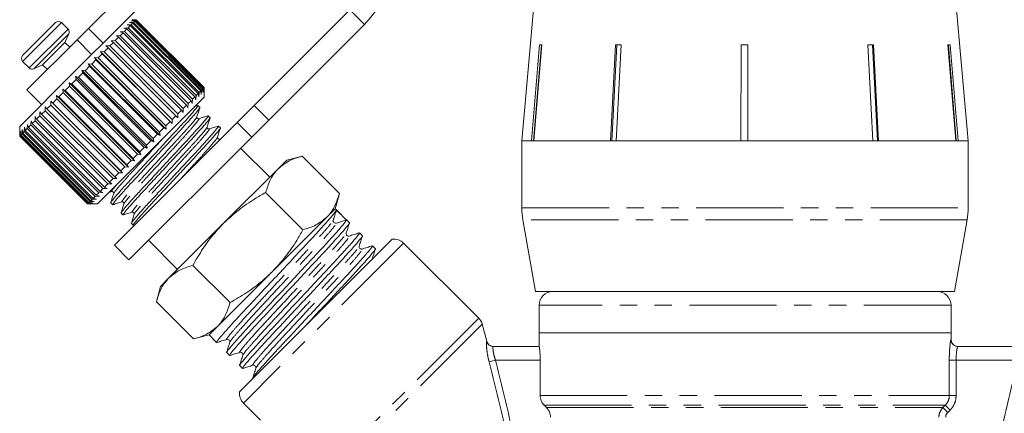
# Model space of a CAD drawing. Units: millimetres. Extents: x -30 to 606, y 18 to 329.
# Drawn here: x 463 to 535, y 256 to 284 of the extents above; entities that cross this region are included whole.
import ezdxf

# ---------------------------------------------------------------- set-up
doc = ezdxf.new("R2010")
doc.units = ezdxf.units.MM
doc.linetypes.add('PHANTOM', pattern=[12.7, 6.35, -1.27, 1.27, -1.27, 1.27, -1.27])

msp = doc.modelspace()

# ---------------------------------------------------------------- linework, layer by layer
at = {"color": 7, "linetype": 'Continuous', "lineweight": 15}
for p, q in [((478.703, 293.924), (468.508, 283.729)), ((479.763, 292.863), (470.938, 284.038)), ((501.348, 290.096), (500.076, 275.552)), ((532.576, 275.552), (531.303, 290.096)), ((480.575, 278.119), (487.541, 285.085)), ((463.712, 281.762), (466.116, 284.166)), ((467.022, 283.685), (466.54, 284.166)), ((470.938, 284.038), (467.351, 280.451)), ((471.315, 283.991), (471.618, 284.011)), ((471.549, 283.942), (471.315, 283.991)), ((471.489, 284.165), (471.79, 284.183)), ((471.738, 284.131), (471.489, 284.165)), ((471.612, 284.288), (471.908, 284.301)), ((471.875, 284.268), (471.612, 284.288)), ((471.738, 284.131), (471.618, 284.011)), ((471.618, 284.011), (476.568, 279.061)), ((471.684, 284.359), (471.973, 284.366)), ((471.957, 284.35), (471.684, 284.359)), ((476.688, 279.181), (471.738, 284.131)), ((471.875, 284.268), (471.79, 284.183)), ((471.79, 284.183), (476.739, 279.233)), ((476.824, 279.318), (471.875, 284.268)), ((471.957, 284.35), (471.908, 284.301)), ((471.908, 284.301), (476.858, 279.352)), ((476.907, 279.401), (471.957, 284.35)), ((471.985, 284.378), (471.973, 284.366)), ((471.973, 284.366), (476.923, 279.416)), ((471.985, 284.378), (471.98, 284.378)), ((476.935, 279.428), (471.985, 284.378)), ((481.636, 277.059), (488.602, 284.025)), ((466.788, 282.716), (467.081, 283.346)), ((467.677, 282.899), (468.508, 283.729)), ((471.026, 283.419), (470.813, 283.206)), ((470.824, 283.5), (471.126, 283.519)), ((471.026, 283.419), (470.824, 283.5)), ((475.976, 278.469), (471.026, 283.419)), ((471.092, 283.768), (471.396, 283.789)), ((471.311, 283.704), (471.092, 283.768)), ((471.311, 283.704), (471.126, 283.519)), ((471.126, 283.519), (476.076, 278.57)), ((476.261, 278.754), (471.311, 283.704)), ((471.549, 283.942), (471.396, 283.789)), ((471.396, 283.789), (476.346, 278.839)), ((476.499, 278.993), (471.549, 283.942)), ((467.677, 282.899), (464.03, 279.252)), ((465.162, 281.09), (466.788, 282.716)), ((467.141, 282.363), (466.788, 282.716)), ((470.332, 282.725), (470.07, 282.463)), ((470.166, 282.842), (470.459, 282.852)), ((470.332, 282.725), (470.166, 282.842)), ((475.282, 277.775), (470.332, 282.725)), ((470.698, 283.091), (470.459, 282.852)), ((470.459, 282.852), (475.409, 277.902)), ((470.514, 283.19), (470.813, 283.206)), ((470.698, 283.091), (470.514, 283.19)), ((475.648, 278.142), (470.698, 283.091)), ((470.813, 283.206), (475.762, 278.256)), ((500.782, 275.552), (501.365, 282.552)), ((501.495, 282.529), (500.913, 275.552)), ((501.519, 282.552), (500.936, 275.552)), ((501.365, 282.552), (501.519, 282.552)), ((501.495, 282.529), (501.495, 282.552)), ((506.898, 282.552), (507.302, 282.552)), ((507.18, 282.552), (506.978, 282.529)), ((506.978, 282.529), (506.978, 282.552)), ((516.031, 275.552), (516.032, 282.552)), ((516.033, 282.529), (516.031, 275.552)), ((516.032, 282.552), (516.532, 282.552)), ((516.283, 282.552), (516.033, 282.529)), ((516.033, 282.529), (516.033, 282.552)), ((516.533, 282.529), (516.283, 282.552)), ((516.532, 282.552), (516.531, 275.552)), ((525.278, 282.552), (525.684, 282.552)), ((525.637, 275.552), (525.278, 282.552)), ((525.402, 282.552), (525.279, 282.538)), ((525.604, 282.529), (525.402, 282.552)), ((525.604, 282.529), (525.604, 282.552)), ((525.962, 275.552), (525.604, 282.529)), ((525.684, 282.552), (526.042, 275.552)), ((531.105, 282.552), (531.26, 282.552)), ((531.687, 275.552), (531.105, 282.552)), ((531.132, 282.529), (531.132, 282.552)), ((531.712, 275.552), (531.132, 282.529)), ((531.26, 282.552), (531.842, 275.552)), ((469.504, 281.897), (469.206, 281.599)), ((469.375, 282.051), (469.65, 282.043)), ((469.504, 281.897), (469.375, 282.051)), ((474.607, 276.818), (469.375, 282.051)), ((474.453, 276.947), (469.504, 281.897)), ((469.932, 282.325), (469.65, 282.043)), ((469.65, 282.043), (474.6, 277.093)), ((469.785, 282.461), (470.07, 282.463)), ((469.932, 282.325), (469.785, 282.461)), ((474.882, 277.375), (469.932, 282.325)), ((470.07, 282.463), (475.019, 277.513)), ((463.712, 281.338), (464.193, 280.856)), ((468.491, 281.167), (468.742, 281.135)), ((468.584, 280.977), (468.491, 281.167)), ((473.724, 275.934), (468.491, 281.167)), ((469.052, 281.445), (468.742, 281.135)), ((468.742, 281.135), (473.692, 276.186)), ((468.942, 281.617), (469.206, 281.599)), ((469.052, 281.445), (468.942, 281.617)), ((474.174, 276.385), (468.942, 281.617)), ((474.002, 276.496), (469.052, 281.445)), ((469.206, 281.599), (474.155, 276.649)), ((467.351, 280.451), (463.5, 276.6)), ((464.532, 280.797), (465.162, 281.09)), ((465.162, 281.09), (465.515, 280.737)), ((468.104, 280.497), (467.782, 280.175)), ((468.029, 280.705), (468.266, 280.659)), ((468.104, 280.497), (468.029, 280.705)), ((473.261, 275.472), (468.029, 280.705)), ((473.054, 275.547), (468.104, 280.497)), ((468.584, 280.977), (468.266, 280.659)), ((468.266, 280.659), (473.215, 275.709)), ((473.533, 276.027), (468.584, 280.977)), ((467.094, 279.77), (467.298, 279.692)), ((467.137, 279.53), (467.094, 279.77)), ((472.326, 274.537), (467.094, 279.77)), ((467.62, 280.013), (467.298, 279.692)), ((467.298, 279.692), (472.248, 274.742)), ((467.561, 280.237), (467.782, 280.175)), ((467.62, 280.013), (467.561, 280.237)), ((472.794, 275.004), (467.561, 280.237)), ((472.57, 275.063), (467.62, 280.013)), ((467.782, 280.175), (472.732, 275.226)), ((464.03, 279.252), (465.091, 278.191)), ((466.663, 279.056), (466.354, 278.747)), ((466.633, 279.309), (466.82, 279.213)), ((466.663, 279.056), (466.633, 279.309)), ((471.866, 274.077), (466.633, 279.309)), ((471.612, 274.106), (466.663, 279.056)), ((467.137, 279.53), (466.82, 279.213)), ((466.82, 279.213), (471.77, 274.264)), ((472.087, 274.581), (467.137, 279.53)), ((476.499, 278.993), (476.346, 278.839)), ((476.547, 278.758), (476.499, 278.993)), ((476.568, 279.061), (476.547, 278.758)), ((476.688, 279.181), (476.568, 279.061)), ((476.722, 278.932), (476.688, 279.181)), ((476.739, 279.233), (476.722, 278.932)), ((476.824, 279.318), (476.739, 279.233)), ((476.845, 279.056), (476.824, 279.318)), ((476.858, 279.352), (476.845, 279.056)), ((476.907, 279.401), (476.858, 279.352)), ((476.916, 279.127), (476.907, 279.401)), ((476.923, 279.416), (476.916, 279.127)), ((476.935, 279.428), (476.923, 279.416)), ((476.935, 279.424), (476.935, 279.428)), ((476.935, 278.721), (476.935, 279.424)), ((465.756, 278.432), (465.906, 278.299)), ((465.761, 278.154), (465.756, 278.432)), ((470.988, 273.199), (465.756, 278.432)), ((466.202, 278.595), (465.906, 278.299)), ((465.906, 278.299), (470.856, 273.35)), ((466.185, 278.861), (466.354, 278.747)), ((466.202, 278.595), (466.185, 278.861)), ((471.418, 273.629), (466.185, 278.861)), ((471.152, 273.645), (466.202, 278.595)), ((466.354, 278.747), (471.304, 273.798)), ((476.935, 278.721), (473.008, 274.794)), ((475.762, 278.256), (475.747, 277.957)), ((475.976, 278.469), (475.762, 278.256)), ((476.057, 278.268), (475.976, 278.469)), ((476.076, 278.57), (476.057, 278.268)), ((476.261, 278.754), (476.076, 278.57)), ((476.325, 278.536), (476.261, 278.754)), ((476.346, 278.839), (476.325, 278.536)), ((464.963, 277.356), (464.974, 277.65)), ((464.974, 277.65), (465.088, 277.481)), ((465.347, 277.74), (465.088, 277.481)), ((465.347, 277.74), (465.35, 278.026)), ((470.296, 272.79), (465.347, 277.74)), ((465.35, 278.026), (465.482, 277.875)), ((465.761, 278.154), (465.482, 277.875)), ((465.482, 277.875), (470.432, 272.926)), ((470.711, 273.205), (465.761, 278.154)), ((475.019, 277.513), (475.017, 277.228)), ((475.282, 277.775), (475.019, 277.513)), ((475.399, 277.609), (475.282, 277.775)), ((475.409, 277.902), (475.399, 277.609)), ((475.648, 278.142), (475.409, 277.902)), ((475.747, 277.957), (475.648, 278.142)), ((476.466, 278.115), (476.266, 278.052)), ((476.617, 277.978), (476.48, 278.115)), ((479.339, 276.883), (480.575, 278.119)), ((464.309, 276.702), (464.329, 277.005)), ((464.329, 277.005), (464.407, 276.8)), ((464.616, 277.009), (464.407, 276.8)), ((464.407, 276.8), (469.357, 271.851)), ((464.616, 277.009), (464.632, 277.308)), ((469.566, 272.059), (464.616, 277.009)), ((464.632, 277.308), (464.728, 277.121)), ((464.963, 277.356), (464.728, 277.121)), ((464.728, 277.121), (469.678, 272.171)), ((469.913, 272.406), (464.963, 277.356)), ((465.088, 277.481), (470.038, 272.531)), ((470.394, 267.938), (479.339, 276.883)), ((474.453, 276.947), (474.155, 276.649)), ((474.607, 276.818), (474.453, 276.947)), ((474.882, 277.375), (474.6, 277.093)), ((474.6, 277.093), (474.607, 276.818)), ((475.017, 277.228), (474.882, 277.375)), ((477.366, 277.23), (477.229, 277.367)), ((481.636, 277.059), (480.4, 275.822)), ((463.5, 276.6), (463.5, 275.893)), ((463.507, 275.9), (463.512, 276.188)), ((463.512, 276.188), (463.519, 275.912)), ((463.562, 275.955), (463.574, 276.25)), ((463.574, 276.25), (463.592, 275.985)), ((463.671, 276.064), (463.688, 276.364)), ((463.688, 276.364), (463.72, 276.113)), ((463.834, 276.227), (463.72, 276.113)), ((463.72, 276.113), (468.67, 271.163)), ((463.834, 276.227), (463.854, 276.53)), ((468.784, 271.277), (463.834, 276.227)), ((463.854, 276.53), (463.9, 276.293)), ((464.048, 276.441), (463.9, 276.293)), ((463.9, 276.293), (468.85, 271.343)), ((464.048, 276.441), (464.068, 276.744)), ((468.997, 271.491), (464.048, 276.441)), ((464.068, 276.744), (464.13, 276.523)), ((464.309, 276.702), (464.13, 276.523)), ((464.13, 276.523), (469.08, 271.573)), ((469.259, 271.753), (464.309, 276.702)), ((474.002, 276.496), (473.692, 276.186)), ((473.692, 276.186), (473.724, 275.934)), ((474.174, 276.385), (474.002, 276.496)), ((474.155, 276.649), (474.174, 276.385)), ((478.114, 276.482), (477.977, 276.618)), ((463.507, 275.9), (463.5, 275.893)), ((463.5, 275.893), (468.45, 270.943)), ((468.456, 270.95), (463.507, 275.9)), ((463.562, 275.955), (463.519, 275.912)), ((463.519, 275.912), (468.469, 270.962)), ((468.511, 271.005), (463.562, 275.955)), ((463.671, 276.064), (463.592, 275.985)), ((463.592, 275.985), (468.542, 271.036)), ((468.621, 271.115), (463.671, 276.064)), ((471.455, 266.877), (480.4, 275.822)), ((473.054, 275.547), (472.732, 275.226)), ((473.261, 275.472), (473.054, 275.547)), ((473.533, 276.027), (473.215, 275.709)), ((473.215, 275.709), (473.261, 275.472)), ((473.724, 275.934), (473.533, 276.027)), ((478.172, 275.701), (478.045, 275.661)), ((500.076, 275.552), (500.076, 270.661)), ((500.782, 275.552), (500.076, 275.552)), ((500.076, 275.552), (532.576, 275.552)), ((506.537, 275.552), (500.936, 275.552)), ((516.031, 275.552), (506.941, 275.552)), ((525.637, 275.552), (516.531, 275.552)), ((531.687, 275.552), (526.042, 275.552)), ((532.576, 275.552), (531.842, 275.552)), ((532.576, 270.661), (532.576, 275.552)), ((473.008, 274.794), (469.157, 270.943)), ((472.57, 275.063), (472.248, 274.742)), ((472.248, 274.742), (472.326, 274.537)), ((472.794, 275.004), (472.57, 275.063)), ((472.732, 275.226), (472.794, 275.004)), ((481.708, 272.888), (479.586, 275.009)), ((471.612, 274.106), (471.304, 273.798)), ((471.866, 274.077), (471.612, 274.106)), ((472.087, 274.581), (471.77, 274.264)), ((471.77, 274.264), (471.866, 274.077)), ((472.326, 274.537), (472.087, 274.581)), ((482.945, 274.125), (482.329, 273.509)), ((484.067, 274.426), (482.945, 274.125)), ((486.781, 271.711), (484.067, 274.426)), ((471.152, 273.645), (470.856, 273.35)), ((470.856, 273.35), (470.988, 273.199)), ((471.418, 273.629), (471.152, 273.645)), ((471.304, 273.798), (471.418, 273.629)), ((482.329, 273.509), (478.349, 269.529)), ((470.296, 272.79), (470.038, 272.531)), ((470.038, 272.531), (470.207, 272.417)), ((470.583, 272.794), (470.296, 272.79)), ((470.711, 273.205), (470.432, 272.926)), ((470.432, 272.926), (470.583, 272.794)), ((470.988, 273.199), (470.711, 273.205)), ((469.566, 272.059), (469.357, 271.851)), ((469.357, 271.851), (469.562, 271.772)), ((469.865, 272.076), (469.566, 272.059)), ((469.913, 272.406), (469.678, 272.171)), ((469.678, 272.171), (469.865, 272.076)), ((470.207, 272.417), (469.913, 272.406)), ((469.99, 271.776), (470.206, 271.844)), ((468.621, 271.115), (468.542, 271.036)), ((468.921, 271.132), (468.621, 271.115)), ((468.784, 271.277), (468.67, 271.163)), ((468.67, 271.163), (468.921, 271.132)), ((469.087, 271.297), (468.784, 271.277)), ((468.997, 271.491), (468.85, 271.343)), ((468.85, 271.343), (469.087, 271.297)), ((469.301, 271.512), (468.997, 271.491)), ((469.259, 271.753), (469.08, 271.573)), ((469.08, 271.573), (469.301, 271.512)), ((469.562, 271.772), (469.259, 271.753)), ((484.128, 269.058), (481.413, 271.772)), ((486.481, 270.59), (486.781, 271.711)), ((468.456, 270.95), (468.45, 270.943)), ((468.45, 270.943), (469.157, 270.943)), ((468.744, 270.955), (468.456, 270.95)), ((468.511, 271.005), (468.469, 270.962)), ((468.469, 270.962), (468.744, 270.955)), ((468.806, 271.017), (468.511, 271.005)), ((468.542, 271.036), (468.806, 271.017)), ((470.137, 271.023), (470.274, 270.887)), ((486.481, 270.59), (485.865, 269.974)), ((486.565, 270.505), (486.481, 270.59)), ((486.93, 270.14), (486.565, 270.505)), ((470.885, 270.275), (471.022, 270.138)), ((485.865, 269.974), (481.885, 265.993)), ((486.303, 269.719), (486.31, 269.732)), ((486.329, 269.715), (486.328, 269.74)), ((486.565, 269.545), (487.295, 269.775)), ((487.51, 269.56), (487.295, 269.775)), ((500.152, 269.793), (501.076, 264.552)), ((531.576, 264.552), (532.5, 269.793)), ((471.634, 269.527), (471.771, 269.39)), ((471.776, 269.387), (471.874, 269.418)), ((478.349, 269.529), (474.369, 265.548)), ((472.869, 268.291), (474.99, 266.17)), ((490.624, 268.369), (479.509, 257.254)), ((488.456, 268.615), (488.241, 268.83)), ((470.394, 267.938), (471.455, 266.877)), ((489.401, 267.669), (489.186, 267.884)), ((496.928, 262.617), (491.461, 268.084)), ((478.82, 263.75), (476.106, 266.465)), ((474.369, 265.548), (473.753, 264.933)), ((481.885, 265.993), (477.904, 262.013)), ((473.753, 264.933), (473.452, 263.811)), ((501.076, 264.552), (516.326, 264.552)), ((516.326, 264.552), (531.576, 264.552)), ((476.167, 261.097), (473.452, 263.811)), ((501.326, 263.552), (501.326, 261.552)), ((531.326, 261.552), (531.326, 263.552)), ((477.904, 262.013), (477.288, 261.397)), ((497.52, 260.927), (497.187, 262.169)), ((476.167, 261.097), (477.288, 261.397)), ((477.288, 261.397), (477.845, 260.84)), ((501.326, 261.552), (501.326, 260.552)), ((501.326, 261.552), (516.326, 261.552)), ((531.326, 261.552), (501.326, 261.552)), ((516.326, 261.552), (531.326, 261.552)), ((531.326, 261.052), (531.326, 261.552)), ((497.99, 260.552), (501.334, 260.552)), ((531.818, 260.552), (536.384, 260.552)), ((478.576, 260.11), (478.791, 259.895)), ((479.521, 259.165), (479.736, 258.949)), ((501.401, 259.552), (501.401, 256.966)), ((479.794, 256.417), (481.033, 255.178)), ((501.695, 256.259), (501.86, 256.095))]:
    msp.add_line(p, q, dxfattribs=at)
at = {"color": 8, "linetype": 'PHANTOM', "lineweight": 0}
for p, q in [((488.602, 284.025), (487.541, 285.085)), ((463.712, 281.338), (466.54, 284.166)), ((464.193, 280.856), (467.022, 283.685)), ((464.532, 280.797), (467.081, 283.346)), ((468.508, 283.729), (469.568, 282.669)), ((468.738, 281.838), (467.677, 282.899)), ((480.575, 278.119), (481.636, 277.059)), ((480.4, 275.822), (479.339, 276.883)), ((500.076, 270.661), (532.576, 270.661)), ((532.5, 269.793), (500.152, 269.793)), ((491.461, 268.084), (479.794, 256.417)), ((531.326, 263.552), (501.326, 263.552)), ((496.928, 262.617), (486.247, 251.936)), ((497.187, 262.169), (486.92, 251.902)), ((531.318, 261.052), (531.326, 261.052)), ((497.682, 259.435), (498.153, 259.552)), ((501.401, 259.552), (498.153, 259.552)), ((531.2, 256.966), (531.2, 259.552)), ((531.696, 259.552), (531.2, 259.552)), ((531.696, 259.552), (531.696, 256.966)), ((536.215, 259.552), (531.696, 259.552)), ((501.401, 256.966), (531.2, 256.966)), ((531.696, 256.966), (531.2, 256.966)), ((501.695, 256.259), (530.903, 256.259)), ((501.86, 256.095), (530.737, 256.095)), ((530.737, 256.095), (530.903, 256.259)), ((531.087, 255.742), (530.737, 256.095)), ((531.253, 255.906), (530.903, 256.259)), ((531.253, 255.906), (531.087, 255.742))]:
    msp.add_line(p, q, dxfattribs=at)
at = {"color": 7, "linetype": 'Continuous', "lineweight": 15, "flags": 128}
for points in [[(506.537, 275.552), (506.584, 276.453), (506.898, 282.552)], [(506.978, 282.529), (506.664, 276.447), (506.618, 275.552)], [(507.302, 282.552), (506.987, 276.453), (506.941, 275.552)]]:
    msp.add_lwpolyline(points, dxfattribs=at)
at = {"color": 7, "linetype": 'Continuous', "lineweight": 15}
for centre, radius, start, end in [((483.652, 288.974), 7, 315, 135), ((466.328, 283.954), 0.3, 45, 135), ((466.809, 283.473), 0.3, 335, 45), ((463.924, 281.55), 0.3, 135, 225), ((464.405, 281.068), 0.3, 225, 295), ((505.076, 270.661), 5, 180, 190), ((527.576, 270.661), 5, 350, 0), ((486.51, 269.72), 0.183, 225.0195, 287.52679), ((490.754, 267.377), 1, 45, 97.45672), ((502.326, 263.552), 1, 90, 180), ((530.326, 263.552), 1, 0, 90), ((496.221, 261.91), 1, 15, 45), ((531.826, 261.052), 0.5, 180, 270), ((498.004, 261.052), 0.5, 194.58212, 270), ((480.501, 257.124), 1, 172.54328, 225)]:
    msp.add_arc(centre, radius, start, end, dxfattribs=at)
at = {"color": 8, "linetype": 'PHANTOM', "lineweight": 0}
for centre, radius, start, end in [((531.818, 261.052), 0.5, 179.98509, 269.98508), ((497.99, 261.052), 0.499, 194.86895, 269.96941)]:
    msp.add_arc(centre, radius, start, end, dxfattribs=at)
at = {"color": 7, "linetype": 'Continuous', "lineweight": 15}
msp.add_ellipse((482.334, 265.544), major_axis=(-123.604, 123.604), ratio=0.037185, start_param=4.709439, end_param=4.715339, dxfattribs=at)
for points, knots in [([(507.302, 282.544), (507.299, 282.544), (507.259, 282.551), (507.219, 282.552), (507.18, 282.552)], [0, 0, 0, 0, 0.0544, 1, 1, 1, 1]), ([(476.445, 278.095), (476.458, 278.104), (476.526, 278.146), (476.425, 278.002), (476.136, 277.647), (475.623, 277.068), (474.955, 276.341), (474.172, 275.499), (473.321, 274.583), (472.469, 273.665), (471.683, 272.82), (471.012, 272.09), (470.491, 271.503), (470.204, 271.15), (470.091, 270.998), (470.138, 271.025), (470.139, 271.025)], [0, 0, 0, 0, 0.019371, 0.099574, 0.182614, 0.265655, 0.345858, 0.426061, 0.509101, 0.592142, 0.672345, 0.752548, 0.835588, 0.918629, 0.998832, 1, 1, 1, 1]), ([(470.31, 270.907), (470.297, 270.899), (470.229, 270.855), (470.329, 270.999), (470.618, 271.354), (471.131, 271.934), (471.799, 272.66), (472.582, 273.502), (473.433, 274.419), (474.285, 275.337), (475.071, 276.182), (475.743, 276.912), (476.263, 277.498), (476.551, 277.852), (476.663, 278.004), (476.616, 277.977), (476.616, 277.977)], [0, 0, 0, 0, 0.020037, 0.100186, 0.18317, 0.266154, 0.346302, 0.426451, 0.509435, 0.592419, 0.672568, 0.752716, 0.8357, 0.918684, 0.998833, 1, 1, 1, 1]), ([(476.408, 277.298), (476.443, 277.41), (476.513, 277.633), (476.584, 277.857), (476.619, 277.969)], [0, 0, 0, 0, 0.499898, 1, 1, 1, 1]), ([(477.194, 277.347), (477.207, 277.355), (477.274, 277.398), (477.173, 277.254), (476.885, 276.899), (476.372, 276.32), (475.704, 275.593), (474.92, 274.751), (474.069, 273.834), (473.218, 272.916), (472.432, 272.072), (471.76, 271.341), (471.24, 270.755), (470.952, 270.401), (470.839, 270.25), (470.886, 270.276), (470.887, 270.277)], [0, 0, 0, 0, 0.019126, 0.099349, 0.18241, 0.265471, 0.345694, 0.425918, 0.508979, 0.59204, 0.672263, 0.752486, 0.835547, 0.918608, 0.998832, 1, 1, 1, 1]), ([(471.056, 270.158), (471.044, 270.15), (470.977, 270.107), (471.078, 270.251), (471.366, 270.606), (471.879, 271.185), (472.547, 271.912), (473.331, 272.754), (474.182, 273.671), (475.033, 274.589), (475.819, 275.433), (476.491, 276.164), (477.011, 276.75), (477.299, 277.104), (477.411, 277.256), (477.365, 277.229), (477.364, 277.228)], [0, 0, 0, 0, 0.018902, 0.099143, 0.182223, 0.265303, 0.345545, 0.425787, 0.508866, 0.591946, 0.672188, 0.75243, 0.83551, 0.91859, 0.998831, 1, 1, 1, 1]), ([(476.548, 277.158), (476.516, 277.155), (476.464, 277.151), (476.399, 277.237), (476.405, 277.277), (476.408, 277.298)], [0, 0, 0, 0, 0.457675, 0.720652, 1, 1, 1, 1]), ([(477.215, 277.367), (477.103, 277.332), (476.881, 277.262), (476.659, 277.192), (476.548, 277.158)], [0, 0, 0, 0, 0.500103, 1, 1, 1, 1]), ([(477.156, 276.549), (477.191, 276.661), (477.261, 276.884), (477.332, 277.108), (477.367, 277.22)], [0, 0, 0, 0, 0.499902, 1, 1, 1, 1]), ([(477.943, 276.599), (477.956, 276.607), (478.022, 276.649), (477.922, 276.505), (477.633, 276.151), (477.12, 275.571), (476.452, 274.845), (475.669, 274.003), (474.818, 273.086), (473.966, 272.168), (473.18, 271.323), (472.508, 270.593), (471.988, 270.007), (471.7, 269.653), (471.588, 269.501), (471.635, 269.528), (471.635, 269.528)], [0, 0, 0, 0, 0.018878, 0.099121, 0.182203, 0.265285, 0.345529, 0.425773, 0.508854, 0.591936, 0.67218, 0.752424, 0.835506, 0.918588, 0.998831, 1, 1, 1, 1]), ([(471.8, 269.408), (471.79, 269.401), (471.718, 269.353), (471.83, 269.507), (472.113, 269.857), (472.628, 270.437), (473.296, 271.164), (474.079, 272.006), (474.93, 272.923), (475.782, 273.84), (476.568, 274.685), (477.239, 275.415), (477.76, 276.002), (478.047, 276.356), (478.16, 276.507), (478.113, 276.48), (478.112, 276.48)], [0, 0, 0, 0, 0.014295, 0.094913, 0.178383, 0.261853, 0.342472, 0.42309, 0.50656, 0.59003, 0.670649, 0.751267, 0.834737, 0.918207, 0.998826, 1, 1, 1, 1]), ([(477.296, 276.409), (477.264, 276.407), (477.213, 276.402), (477.147, 276.489), (477.153, 276.529), (477.156, 276.55)], [0, 0, 0, 0, 0.458494, 0.721207, 1, 1, 1, 1]), ([(477.963, 276.619), (477.852, 276.584), (477.63, 276.514), (477.408, 276.444), (477.297, 276.409)], [0, 0, 0, 0, 0.500102, 1, 1, 1, 1]), ([(477.905, 275.801), (477.94, 275.913), (478.01, 276.136), (478.08, 276.36), (478.115, 276.472)], [0, 0, 0, 0, 0.499891, 1, 1, 1, 1]), ([(478.045, 275.661), (478.012, 275.658), (477.961, 275.654), (477.896, 275.741), (477.902, 275.781), (477.905, 275.801)], [0, 0, 0, 0, 0.456654, 0.719777, 1, 1, 1, 1]), ([(484.067, 274.426), (483.737, 274.325), (483.07, 274.122), (482.578, 273.715), (482.329, 273.509)], [0, 0, 0, 0, 0.495458, 1, 1, 1, 1]), ([(482.329, 273.509), (482.299, 273.477), (482.064, 273.236), (481.705, 272.697), (481.511, 272.082), (481.413, 271.772)], [0, 0, 0, 0, 0.070077, 0.530778, 1, 1, 1, 1]), ([(470.206, 271.844), (470.222, 271.847), (470.255, 271.853), (470.321, 271.819), (470.355, 271.753), (470.349, 271.72), (470.346, 271.704)], [0, 0, 0, 0, 0.248283, 0.50001, 0.751727, 1, 1, 1, 1]), ([(470.346, 271.704), (470.311, 271.593), (470.242, 271.371), (470.172, 271.149), (470.137, 271.038)], [0, 0, 0, 0, 0.499897, 1, 1, 1, 1]), ([(470.285, 270.885), (470.397, 270.921), (470.62, 270.991), (470.844, 271.061), (470.956, 271.096)], [0, 0, 0, 0, 0.500103, 1, 1, 1, 1]), ([(470.954, 271.096), (470.975, 271.099), (471.015, 271.105), (471.101, 271.039), (471.097, 270.988), (471.095, 270.956)], [0, 0, 0, 0, 0.2787712, 0.5415166, 1, 1, 1, 1]), ([(481.413, 271.772), (481.153, 271.623), (480.474, 271.236), (479.42, 270.52), (478.708, 269.861), (478.349, 269.529)], [0, 0, 0, 0, 0.236191, 0.615692, 1, 1, 1, 1]), ([(485.865, 269.974), (485.896, 270.006), (486.13, 270.248), (486.49, 270.786), (486.684, 271.401), (486.781, 271.711)], [0, 0, 0, 0, 0.070077, 0.530778, 1, 1, 1, 1]), ([(471.095, 270.956), (471.06, 270.845), (470.99, 270.622), (470.92, 270.4), (470.885, 270.289)], [0, 0, 0, 0, 0.499898, 1, 1, 1, 1]), ([(471.032, 270.137), (471.144, 270.172), (471.367, 270.242), (471.591, 270.312), (471.703, 270.347)], [0, 0, 0, 0, 0.50011, 1, 1, 1, 1]), ([(471.703, 270.347), (471.723, 270.351), (471.763, 270.357), (471.85, 270.291), (471.846, 270.24), (471.843, 270.207)], [0, 0, 0, 0, 0.279314, 0.542164, 1, 1, 1, 1]), ([(477.888, 260.866), (477.872, 260.855), (477.784, 260.798), (477.925, 260.993), (478.324, 261.476), (479.031, 262.266), (479.949, 263.258), (481.024, 264.407), (482.192, 265.659), (483.361, 266.911), (484.438, 268.063), (485.363, 269.062), (486.065, 269.847), (486.509, 270.375), (486.547, 270.462), (486.565, 270.505)], [0, 0, 0, 0, 0.017654, 0.098094, 0.181378, 0.264662, 0.345102, 0.425543, 0.508827, 0.592111, 0.672551, 0.752991, 0.836276, 0.91956, 1, 1, 1, 1]), ([(486.335, 269.757), (486.374, 269.879), (486.45, 270.123), (486.527, 270.367), (486.565, 270.489)], [0, 0, 0, 0, 0.49993, 1, 1, 1, 1]), ([(471.843, 270.207), (471.808, 270.096), (471.738, 269.874), (471.668, 269.652), (471.633, 269.54)], [0, 0, 0, 0, 0.499899, 1, 1, 1, 1]), ([(487.295, 269.775), (487.279, 269.735), (487.246, 269.652), (486.808, 269.131), (486.112, 268.352), (485.191, 267.357), (484.117, 266.208), (482.949, 264.957), (481.78, 263.704), (480.702, 262.552), (479.78, 261.556), (479.065, 260.758), (478.669, 260.278), (478.514, 260.074), (478.577, 260.111), (478.577, 260.112)], [0, 0, 0, 0, 0.081809, 0.166511, 0.251213, 0.333022, 0.414832, 0.499533, 0.584235, 0.666044, 0.747854, 0.832556, 0.917257, 0.999067, 1, 1, 1, 1]), ([(484.128, 269.058), (484.458, 269.158), (485.124, 269.362), (485.617, 269.768), (485.865, 269.974)], [0, 0, 0, 0, 0.495458, 1, 1, 1, 1]), ([(486.38, 269.59), (486.358, 269.62), (486.331, 269.656), (486.331, 269.683), (486.331, 269.689)], [0, 0, 0, 0, 0.800556, 1, 1, 1, 1]), ([(478.349, 269.529), (478.129, 269.297), (477.583, 268.722), (476.824, 267.699), (476.346, 266.878), (476.106, 266.465)], [0, 0, 0, 0, 0.251711, 0.623873, 1, 1, 1, 1]), ([(478.833, 259.92), (478.817, 259.91), (478.73, 259.852), (478.871, 260.048), (479.269, 260.53), (479.976, 261.32), (480.894, 262.312), (481.969, 263.462), (483.137, 264.713), (484.306, 265.966), (485.384, 267.118), (486.306, 268.114), (487.021, 268.912), (487.417, 269.392), (487.572, 269.596), (487.509, 269.559), (487.509, 269.558)], [0, 0, 0, 0, 0.017552, 0.097926, 0.181141, 0.264356, 0.344729, 0.425103, 0.508318, 0.591533, 0.671906, 0.75228, 0.835495, 0.91871, 0.999083, 1, 1, 1, 1]), ([(481.885, 265.993), (482.212, 266.347), (482.872, 267.059), (483.588, 268.113), (483.979, 268.797), (484.128, 269.058)], [0, 0, 0, 0, 0.379197, 0.763809, 1, 1, 1, 1]), ([(487.281, 268.812), (487.319, 268.934), (487.396, 269.178), (487.472, 269.422), (487.511, 269.544)], [0, 0, 0, 0, 0.4999297, 1, 1, 1, 1]), ([(488.198, 268.804), (488.214, 268.815), (488.302, 268.872), (488.161, 268.676), (487.762, 268.194), (487.055, 267.404), (486.137, 266.412), (485.062, 265.263), (483.894, 264.011), (482.725, 262.759), (481.647, 261.607), (480.725, 260.611), (480.011, 259.813), (479.615, 259.333), (479.459, 259.128), (479.522, 259.166), (479.523, 259.166)], [0, 0, 0, 0, 0.0176391, 0.0980054, 0.1812131, 0.2644208, 0.3447871, 0.4251534, 0.5083611, 0.5915688, 0.6719351, 0.7523014, 0.8355091, 0.9187168, 0.9990831, 1, 1, 1, 1]), ([(479.779, 258.975), (479.763, 258.964), (479.675, 258.907), (479.816, 259.103), (480.215, 259.585), (480.922, 260.375), (481.839, 261.367), (482.915, 262.516), (484.083, 263.768), (485.252, 265.02), (486.33, 266.172), (487.251, 267.168), (487.966, 267.966), (488.362, 268.446), (488.518, 268.651), (488.455, 268.613), (488.454, 268.613)], [0, 0, 0, 0, 0.01759, 0.097961, 0.181173, 0.264384, 0.344755, 0.425125, 0.508337, 0.591549, 0.671919, 0.752289, 0.835501, 0.918713, 0.999083, 1, 1, 1, 1]), ([(487.493, 268.6), (487.461, 268.595), (487.399, 268.587), (487.3, 268.658), (487.268, 268.752), (487.277, 268.793), (487.281, 268.812)], [0, 0, 0, 0, 0.279588, 0.543938, 0.784725, 1, 1, 1, 1]), ([(488.225, 268.83), (488.103, 268.792), (487.859, 268.715), (487.615, 268.638), (487.493, 268.6)], [0, 0, 0, 0, 0.50007, 1, 1, 1, 1]), ([(488.226, 267.867), (488.264, 267.989), (488.341, 268.233), (488.418, 268.476), (488.456, 268.598)], [0, 0, 0, 0, 0.4999298, 1, 1, 1, 1]), ([(489.144, 267.859), (489.159, 267.869), (489.247, 267.927), (489.106, 267.731), (488.707, 267.249), (488.001, 266.459), (487.083, 265.467), (486.008, 264.317), (484.84, 263.066), (483.67, 261.813), (482.593, 260.662), (481.668, 259.662), (480.969, 258.88), (480.546, 258.379), (480.508, 258.297), (480.492, 258.262)], [0, 0, 0, 0, 0.017856, 0.099747, 0.184534, 0.26932, 0.351211, 0.433103, 0.517889, 0.602676, 0.684567, 0.766459, 0.851245, 0.936032, 1, 1, 1, 1]), ([(484.331, 262.076), (484.563, 262.324), (485.183, 262.988), (486.198, 264.076), (487.275, 265.227), (488.197, 266.223), (488.912, 267.021), (489.308, 267.501), (489.463, 267.706), (489.4, 267.668), (489.4, 267.667)], [0, 0, 0, 0, 0.091714, 0.245438, 0.393912, 0.542385, 0.696109, 0.849832, 0.998306, 1, 1, 1, 1]), ([(488.438, 267.655), (488.419, 267.651), (488.378, 267.642), (488.284, 267.674), (488.213, 267.772), (488.222, 267.835), (488.226, 267.867)], [0, 0, 0, 0, 0.21665, 0.457918, 0.721894, 1, 1, 1, 1]), ([(489.17, 267.885), (489.048, 267.846), (488.804, 267.77), (488.56, 267.693), (488.438, 267.655)], [0, 0, 0, 0, 0.50007, 1, 1, 1, 1]), ([(489.171, 266.921), (489.21, 267.043), (489.286, 267.287), (489.363, 267.531), (489.401, 267.653)], [0, 0, 0, 0, 0.49993, 1, 1, 1, 1]), ([(476.106, 266.465), (475.776, 266.364), (475.109, 266.161), (474.617, 265.754), (474.369, 265.548)], [0, 0, 0, 0, 0.495458, 1, 1, 1, 1]), ([(474.369, 265.548), (474.338, 265.517), (474.103, 265.275), (473.744, 264.736), (473.55, 264.121), (473.452, 263.811)], [0, 0, 0, 0, 0.070077, 0.530778, 1, 1, 1, 1]), ([(478.82, 263.75), (479.229, 263.988), (480.051, 264.465), (481.075, 265.225), (481.653, 265.773), (481.885, 265.993)], [0, 0, 0, 0, 0.372476, 0.748289, 1, 1, 1, 1]), ([(477.904, 262.013), (477.935, 262.045), (478.17, 262.287), (478.529, 262.825), (478.723, 263.44), (478.82, 263.75)], [0, 0, 0, 0, 0.070077, 0.530778, 1, 1, 1, 1]), ([(476.167, 261.097), (476.497, 261.197), (477.164, 261.401), (477.656, 261.808), (477.904, 262.013)], [0, 0, 0, 0, 0.495458, 1, 1, 1, 1]), ([(477.861, 260.84), (477.983, 260.878), (478.227, 260.955), (478.471, 261.032), (478.593, 261.07)], [0, 0, 0, 0, 0.50007, 1, 1, 1, 1]), ([(478.593, 261.07), (478.625, 261.074), (478.687, 261.083), (478.786, 261.012), (478.818, 260.918), (478.809, 260.877), (478.805, 260.858)], [0, 0, 0, 0, 0.278426, 0.542439, 0.783594, 1, 1, 1, 1]), ([(478.805, 260.858), (478.767, 260.736), (478.69, 260.492), (478.614, 260.248), (478.575, 260.126)], [0, 0, 0, 0, 0.49993, 1, 1, 1, 1]), ([(501.334, 260.552), (501.338, 260.552), (501.345, 260.526), (501.359, 260.426), (501.367, 260.352), (501.389, 260.076), (501.401, 259.817), (501.401, 259.552)], [0, 0, 0, 0, 0.25, 0.25, 0.5, 0.5, 1, 1, 1, 1]), ([(478.807, 259.895), (478.929, 259.933), (479.173, 260.01), (479.417, 260.086), (479.539, 260.125)], [0, 0, 0, 0, 0.50007, 1, 1, 1, 1]), ([(479.751, 259.912), (479.712, 259.791), (479.636, 259.547), (479.559, 259.303), (479.521, 259.181)], [0, 0, 0, 0, 0.49993, 1, 1, 1, 1]), ([(479.539, 260.125), (479.558, 260.129), (479.599, 260.137), (479.693, 260.105), (479.764, 260.007), (479.755, 259.944), (479.751, 259.912)], [0, 0, 0, 0, 0.216423, 0.45764, 0.721711, 1, 1, 1, 1]), ([(479.752, 258.949), (479.874, 258.988), (480.118, 259.064), (480.362, 259.141), (480.484, 259.179)], [0, 0, 0, 0, 0.50007, 1, 1, 1, 1]), ([(480.696, 258.967), (480.658, 258.845), (480.581, 258.601), (480.504, 258.357), (480.466, 258.235)], [0, 0, 0, 0, 0.49993, 1, 1, 1, 1]), ([(480.484, 259.179), (480.513, 259.184), (480.57, 259.193), (480.669, 259.132), (480.709, 259.035), (480.7, 258.989), (480.696, 258.967)], [0, 0, 0, 0, 0.263859, 0.522618, 0.769219, 1, 1, 1, 1]), ([(501.401, 256.966), (501.401, 256.835), (501.427, 256.704), (501.528, 256.463), (501.603, 256.351), (501.695, 256.259)], [0, 0, 0, 0, 0.5, 0.5, 1, 1, 1, 1]), ([(501.86, 256.095), (501.953, 256.003), (502.028, 255.892), (502.128, 255.652), (502.155, 255.519), (502.155, 255.388)], [0, 0, 0, 0, 0.5, 0.5, 1, 1, 1, 1])]:
    msp.add_open_spline(points, degree=3, knots=knots, dxfattribs=at)
at = {"color": 8, "linetype": 'PHANTOM', "lineweight": 0}
for points, knots in [([(476.389, 277.279), (476.381, 277.256), (476.361, 277.202), (476.103, 276.884), (475.667, 276.382), (475.085, 275.741), (474.407, 275.004), (473.67, 274.201), (472.934, 273.399), (472.256, 272.662), (471.677, 272.025), (471.233, 271.515), (470.984, 271.199), (470.899, 271.07), (470.961, 271.107), (470.975, 271.116)], [0, 0, 0, 0, 0.059192, 0.143867, 0.228542, 0.310323, 0.392103, 0.476778, 0.561453, 0.643233, 0.725013, 0.809688, 0.894363, 0.976143, 1, 1, 1, 1]), ([(476.529, 277.139), (476.542, 277.147), (476.604, 277.183), (476.519, 277.054), (476.269, 276.738), (475.826, 276.228), (475.247, 275.591), (474.569, 274.854), (473.833, 274.052), (473.096, 273.249), (472.418, 272.512), (471.836, 271.872), (471.4, 271.37), (471.142, 271.051), (471.122, 270.997), (471.113, 270.975)], [0, 0, 0, 0, 0.022929, 0.104801, 0.189572, 0.274343, 0.356216, 0.438089, 0.522859, 0.60763, 0.689503, 0.771376, 0.856147, 0.940917, 1, 1, 1, 1]), ([(477.137, 276.529), (477.129, 276.507), (477.109, 276.453), (476.851, 276.135), (476.415, 275.633), (475.833, 274.993), (475.155, 274.256), (474.418, 273.453), (473.682, 272.651), (473.004, 271.914), (472.425, 271.277), (471.982, 270.767), (471.732, 270.451), (471.647, 270.322), (471.709, 270.358), (471.722, 270.366)], [0, 0, 0, 0, 0.058746, 0.143558, 0.22837, 0.310283, 0.392196, 0.477008, 0.56182, 0.643733, 0.725646, 0.810458, 0.89527, 0.977183, 1, 1, 1, 1]), ([(477.277, 276.391), (477.291, 276.398), (477.352, 276.435), (477.267, 276.305), (477.018, 275.99), (476.574, 275.48), (475.995, 274.843), (475.317, 274.106), (474.581, 273.304), (473.844, 272.501), (473.166, 271.764), (472.584, 271.123), (472.148, 270.621), (471.89, 270.303), (471.87, 270.249), (471.861, 270.226)], [0, 0, 0, 0, 0.02265, 0.104523, 0.189294, 0.274065, 0.355937, 0.43781, 0.522581, 0.607352, 0.689224, 0.771097, 0.855868, 0.940638, 1, 1, 1, 1]), ([(473.874, 275.661), (473.856, 275.641), (473.611, 275.374), (473.08, 274.795), (472.349, 273.999), (471.669, 273.26), (471.087, 272.62), (470.651, 272.118), (470.393, 271.8), (470.373, 271.746), (470.365, 271.724)], [0, 0, 0, 0, 0.01171, 0.160878, 0.310046, 0.454115, 0.598183, 0.747351, 0.896519, 1, 1, 1, 1]), ([(477.886, 275.781), (477.878, 275.759), (477.858, 275.705), (477.6, 275.387), (477.164, 274.885), (476.581, 274.244), (475.924, 273.53), (475.457, 273.021), (475.231, 272.774)], [0, 0, 0, 0, 0.125514, 0.306011, 0.486508, 0.660833, 0.835159, 1, 1, 1, 1]), ([(478.026, 275.642), (478.04, 275.651), (478.1, 275.687), (478.043, 275.605), (477.998, 275.542)], [0, 0, 0, 0, 0.222617, 1, 1, 1, 1]), ([(470.57, 272.356), (470.552, 272.336), (470.385, 272.144), (470.247, 271.959), (470.15, 271.818), (470.212, 271.855), (470.225, 271.863)], [0, 0, 0, 0, 0.05043, 0.475347, 0.885735, 1, 1, 1, 1]), ([(478.619, 261.095), (478.602, 261.085), (478.52, 261.033), (478.644, 261.213), (479, 261.652), (479.63, 262.365), (480.449, 263.259), (481.409, 264.293), (482.451, 265.418), (483.493, 266.544), (484.453, 267.578), (485.278, 268.477), (485.896, 269.179), (486.26, 269.618), (486.291, 269.69), (486.303, 269.719)], [0, 0, 0, 0, 0.020583, 0.10296, 0.188251, 0.273541, 0.355918, 0.438294, 0.523585, 0.608876, 0.691252, 0.773629, 0.85892, 0.94421, 1, 1, 1, 1]), ([(478.83, 260.883), (478.843, 260.915), (478.873, 260.989), (479.244, 261.436), (479.863, 262.139), (480.687, 263.037), (481.647, 264.071), (482.69, 265.197), (483.732, 266.323), (484.691, 267.356), (485.513, 268.252), (486.134, 268.956), (486.523, 269.429), (486.551, 269.507), (486.565, 269.545)], [0, 0, 0, 0, 0.06277, 0.149317, 0.235864, 0.319454, 0.403043, 0.48959, 0.576137, 0.659727, 0.743317, 0.829863, 0.91641, 1, 1, 1, 1]), ([(479.564, 260.149), (479.548, 260.139), (479.465, 260.088), (479.59, 260.267), (479.945, 260.707), (480.575, 261.42), (481.394, 262.314), (482.354, 263.348), (483.396, 264.473), (484.439, 265.599), (485.399, 266.633), (486.223, 267.531), (486.842, 268.234), (487.212, 268.681), (487.243, 268.755), (487.256, 268.786)], [0, 0, 0, 0, 0.020378, 0.102276, 0.187071, 0.271866, 0.353763, 0.435661, 0.520456, 0.605251, 0.687149, 0.769047, 0.853841, 0.938636, 1, 1, 1, 1]), ([(479.776, 259.938), (479.788, 259.969), (479.819, 260.043), (480.189, 260.491), (480.809, 261.193), (481.633, 262.092), (482.593, 263.126), (483.635, 264.252), (484.677, 265.377), (485.637, 266.411), (486.456, 267.305), (487.086, 268.018), (487.442, 268.457), (487.566, 268.637), (487.484, 268.585), (487.467, 268.575)], [0, 0, 0, 0, 0.061471, 0.146248, 0.231026, 0.312906, 0.394787, 0.479564, 0.564342, 0.646223, 0.728103, 0.812881, 0.897658, 0.979539, 1, 1, 1, 1]), ([(480.509, 259.204), (480.493, 259.194), (480.411, 259.143), (480.535, 259.322), (480.89, 259.761), (481.52, 260.475), (482.34, 261.368), (483.3, 262.402), (484.342, 263.528), (485.384, 264.653), (486.344, 265.687), (487.168, 266.586), (487.788, 267.289), (488.158, 267.736), (488.188, 267.81), (488.201, 267.841)], [0, 0, 0, 0, 0.020411, 0.102295, 0.187077, 0.271858, 0.353743, 0.435628, 0.520409, 0.605191, 0.687075, 0.76896, 0.853741, 0.938523, 1, 1, 1, 1]), ([(480.721, 258.993), (480.734, 259.024), (480.764, 259.098), (481.135, 259.545), (481.754, 260.248), (482.578, 261.146), (483.538, 262.18), (484.581, 263.306), (485.622, 264.432), (486.582, 265.466), (487.402, 266.359), (488.032, 267.073), (488.387, 267.512), (488.512, 267.691), (488.429, 267.64), (488.413, 267.63)], [0, 0, 0, 0, 0.061479, 0.146266, 0.231053, 0.312943, 0.394833, 0.47962, 0.564407, 0.646298, 0.728188, 0.812975, 0.897762, 0.979652, 1, 1, 1, 1]), ([(531.2, 259.552), (531.2, 259.747), (531.205, 259.941), (531.223, 260.299), (531.235, 260.466), (531.255, 260.675), (531.263, 260.739), (531.276, 260.849), (531.283, 260.896), (531.295, 260.973), (531.301, 261.003), (531.311, 261.042), (531.315, 261.052), (531.318, 261.052)], [0, 0, 0, 0, 0.25, 0.25, 0.5, 0.5, 0.625, 0.625, 0.75, 0.75, 0.875, 0.875, 1, 1, 1, 1]), ([(497.682, 259.435), (497.635, 259.622), (497.596, 259.811), (497.537, 260.164), (497.516, 260.331), (497.498, 260.541), (497.493, 260.606), (497.488, 260.718), (497.488, 260.766), (497.489, 260.844), (497.491, 260.874), (497.497, 260.914), (497.502, 260.924), (497.507, 260.923)], [0, 0, 0, 0, 0.25, 0.25, 0.5, 0.5, 0.625, 0.625, 0.75, 0.75, 0.875, 0.875, 1, 1, 1, 1]), ([(497.99, 260.552), (497.978, 260.552), (497.971, 260.526), (497.966, 260.423), (497.969, 260.346), (497.991, 260.158), (498.01, 260.045), (498.067, 259.806), (498.106, 259.678), (498.153, 259.552)], [0, 0, 0, 0, 0.25, 0.25, 0.5, 0.5, 0.75, 0.75, 1, 1, 1, 1]), ([(531.818, 260.552), (531.811, 260.552), (531.801, 260.526), (531.776, 260.426), (531.761, 260.352), (531.719, 260.076), (531.696, 259.817), (531.696, 259.552)], [0, 0, 0, 0, 0.25, 0.25, 0.5, 0.5, 1, 1, 1, 1]), ([(530.903, 256.259), (530.997, 256.352), (531.071, 256.462), (531.174, 256.704), (531.2, 256.834), (531.2, 256.966)], [0, 0, 0, 0, 0.5, 0.5, 1, 1, 1, 1]), ([(531.696, 256.966), (531.696, 256.768), (531.657, 256.573), (531.543, 256.301), (531.495, 256.213), (531.386, 256.051), (531.323, 255.976), (531.253, 255.906)], [0, 0, 0, 0, 0.5, 0.5, 0.75, 0.75, 1, 1, 1, 1]), ([(530.444, 255.388), (530.444, 255.52), (530.47, 255.65), (530.57, 255.892), (530.644, 256.002), (530.737, 256.095)], [0, 0, 0, 0, 0.5, 0.5, 1, 1, 1, 1])]:
    msp.add_open_spline(points, degree=3, knots=knots, dxfattribs=at)
for points in [[(498.839, 254.679), (498.472, 256.269), (498.08, 257.852), (497.682, 259.435)], [(498.153, 259.552), (498.549, 257.965), (498.938, 256.377), (499.294, 254.781)], [(535.022, 254.597), (535.396, 256.254), (535.802, 257.904), (536.215, 259.552)], [(531.087, 255.742), (530.993, 255.649), (530.939, 255.52), (530.939, 255.388)]]:
    msp.add_open_spline(points, degree=3, dxfattribs=at)

doc.saveas('drawing.dxf')
